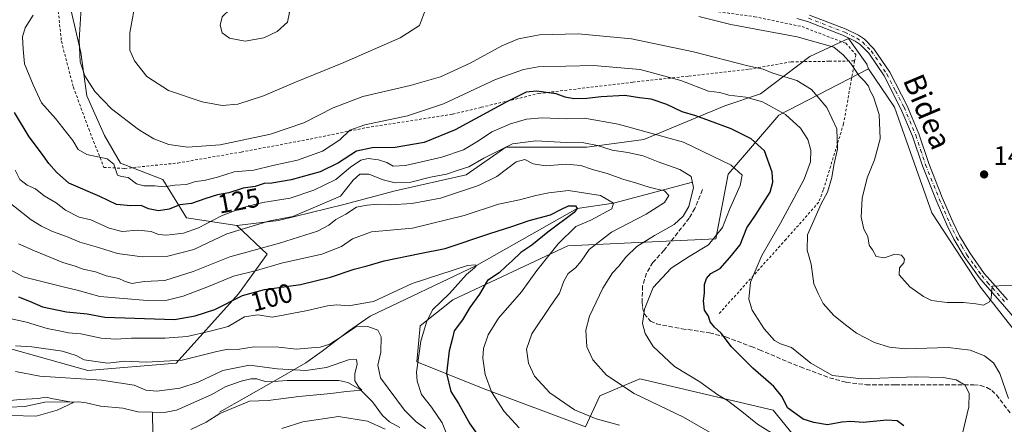
# Model space of a CAD drawing. Units: metres. Extents: x 616612 to 620036, y 4791898 to 4794271.
# Drawn here: x 619139 to 619507, y 4793795 to 4793946 of the extents above; entities that cross this region are included whole.
import ezdxf
from ezdxf.enums import TextEntityAlignment as Align

# ---------------------------------------------------------------- set-up
doc = ezdxf.new("R2010")
doc.units = ezdxf.units.M
doc.header["$MEASUREMENT"] = 0
for name, pattern in [('DGN Style 2', [1.6480167562047852, 0.988810053722871, -0.6592067024819142]), ('DGN Style 3', [2.307223458686699, 1.648016756204785, -0.6592067024819142]), ('DGN Style 4', [2.6384748266838614, 1.318413404963828, -0.6592067024819142, 0.001648016756204785, -0.6592067024819142])]:
    doc.linetypes.add(name, pattern=pattern)
for name, color, linetype, lineweight in [('Alambrada', 7, 'DGN Style 2', 0), ('Arbolado forestal CxS', 92, 'Continuous', 0), ('Camino Cxs', 7, 'Continuous', 0), ('Camino eje', 30, 'DGN Style 4', 13), ('Corriente natural lineal', 142, 'Continuous', 13), ('Curva de nivel maestra', 30, 'Continuous', 30), ('Curva de nivel normal', 30, 'Continuous', 0), ('Matorral CxS', 135, 'Continuous', 0), ('Pastizal CxS', 92, 'Continuous', 0), ('Prado CxS', 92, 'Continuous', 0), ('Punto de cota en terreno', 7, 'Continuous', 0), ('Rótulo de curva de nivel directora', 7, 'Continuous', 0), ('Rótulo de punto de cota en terreno', 7, 'Continuous', 0), ('Senda', 7, 'DGN Style 3', 0), ('Texto cartográfico', 7, 'Continuous', 0)]:
    doc.layers.add(name, color=color, linetype=linetype, lineweight=lineweight)
doc.styles.add('Style-Arial', font='txt')

# ---------------------------------------------------------------- blocks, each defined once
blk = doc.blocks.new('*U6')
at = {"layer": 'Arbolado forestal CxS', "color": 92, "linetype": 'Continuous', "lineweight": 0}
blk.add_polyline3d([(619135.1895000003, 4793822.918500001, 89.83789999999863), (619164.4713000003, 4793814.6425, 88.13439999999537), (619197.4617, 4793817.4509, 91.37960000000021), (619220.7873000001, 4793843.293299999, 102.983699999997), (619231.5126999998, 4793858.147500001, 109.3344999999972), (619220.2083000002, 4793868.8751, 116.1064000000042), (619235.7235000003, 4793870.766899999, 115.4321000000054), (619260.0987999998, 4793876.676300001, 112.5478000000003), (619279.3032999998, 4793881.847100001, 114.3319000000047), (619305.8948999997, 4793887.7567, 115.2360000000044), (619318.6199000003, 4793896.6643, 115.4061999999976), (619320.6675000006, 4793898.097899999, 115.1103000000003), (619350.9517000001, 4793898.0985, 114.2727000000014), (619372.3718999998, 4793901.0537, 118.9517999999953), (619402.6562999999, 4793913.6107, 129.0573000000004), (619415.9517000001, 4793918.043099999, 132.0583999999944), (619434.4177000001, 4793932.076900001, 138.5470999999961), (619448.8838999998, 4793938.724500001, 141.4545000000071), (619455.7298999997, 4793929.130700001, 140.863400000002), (619456.2562999995, 4793927.397299999, 140.8822999999975), (619422.7651000004, 4793910.077099999, 130.1714999999967), (619403.8509000001, 4793888.019900001, 119.3411000000051), (619399.2550999997, 4793863.8961, 119.7739000000001), (619343.8957000002, 4793861.308900001, 105.1428000000014), (619300.8655000003, 4793841.079700001, 96.43550000000687), (619288.6710999999, 4793831.325300001, 94.02499999999418), (619287.4517000001, 4793817.914100001, 95.75840000000608), (619312.2313000001, 4793807.981100001, 104.540599999993), (619350.4826999997, 4793793.589500001, 109.6965999999957), (619355.8936999999, 4793805.152100001, 113.2399000000005), (619370.8664999995, 4793811.568299999, 117.6732000000047), (619420.6753000002, 4793799.908500001, 123.6149000000005), (619432.6080999998, 4793785.1687, 120.7210999999952)], dxfattribs=at)
blk = doc.blocks.new('*U12')
at = {"layer": 'Prado CxS', "color": 92, "linetype": 'Continuous', "lineweight": 0}
blk.add_polyline3d([(619509.8936999999, 4793830.819700001, 138.5858000000007), (619498.1299999999, 4793845.789100001, 141.355899999995), (619479.9495000001, 4793873.590500001, 142.9579999999987), (619466.0453000005, 4793913.154899999, 141.0641000000032), (619456.2562999995, 4793927.397299999, 140.8822999999975), (619455.7298999997, 4793929.130700001, 140.863400000002), (619448.8838999998, 4793938.724500001, 141.4545000000071), (619434.4177000001, 4793932.076900001, 138.5470999999961), (619415.9517000001, 4793918.043099999, 132.0583999999944), (619402.6562999999, 4793913.6107, 129.0573000000004), (619372.3718999998, 4793901.0537, 118.9517999999953), (619350.9517000001, 4793898.0985, 114.2727000000014), (619320.6675000006, 4793898.097899999, 115.1103000000003), (619318.6199000003, 4793896.6643, 115.4061999999976), (619305.8948999997, 4793887.7567, 115.2360000000044), (619279.3032999998, 4793881.847100001, 114.3319000000047), (619260.0987999998, 4793876.676300001, 112.5478000000003), (619235.7235000003, 4793870.766899999, 115.4321000000054), (619220.2083000002, 4793868.8751, 116.1064000000042), (619201.2768000001, 4793871.790100001, 123.9337999999989), (619192.4732999997, 4793886.074899999, 131.6695000000036), (619176.6319000004, 4793892.1853, 131.1113000000041), (619170.7229000004, 4793902.5261, 132.4336999999941), (619164.0746999999, 4793917.2981, 134.0760000000009), (619161.8585000001, 4793933.547900001, 134.8350000000064), (619158.1649000002, 4793949.058300001, 133.6251999999949)], dxfattribs=at)
blk = doc.blocks.new('5PATER')
at = {"layer": 'Matorral CxS', "linetype": 'Continuous', "lineweight": 0}
h = blk.add_hatch(color=51, dxfattribs=at)
edge = h.paths.add_edge_path()
edge.add_ellipse((0, 0), major_axis=(-0.1095731443231308, -0.1110710700762829), ratio=0.9994222409660322, start_angle=0, end_angle=360)

msp = doc.modelspace()

# ---------------------------------------------------------------- linework, layer by layer
at = {"layer": 'Alambrada', "color": 7, "linetype": 'DGN Style 2', "lineweight": 0}
for points in [[(619319.5500999996, 4793960.4901, 139.2544000000053), (619327.0900999998, 4793956.100099999, 138.7571000000025), (619335.3800999997, 4793951.7501, 138.7226999999984), (619358.3201000001, 4793951.590100001, 139.0204999999987), (619392.0100999996, 4793949.840100001, 141.1594999999943), (619413.7401000002, 4793946.920100001, 143.9590000000026), (619431.5100999996, 4793943.190099999, 142.0470999999961), (619447.8000999996, 4793936.960100001, 143.8565999999992), (619451.6001000004, 4793932.770099999, 143.8632999999973), (619451.1401000004, 4793930.390100001, 144.9588999999978)], [(619152.5301000001, 4793957.130100001, 132.4333999999944), (619154.5701000001, 4793937.720100001, 133.7464000000036), (619159.0500999996, 4793920.5701, 133.9853000000003), (619164.7801000001, 4793904.960100001, 132.3484000000026), (619170.4600999998, 4793890.5801, 130.3168000000005), (619178.2001, 4793890.190099999, 131.2345000000059), (619198.1201, 4793892.2301, 133.9719999999943), (619221.7600999996, 4793896.3201, 134.598800000007), (619247.6201, 4793901.190099999, 136.0820999999996), (619268.7500999998, 4793905.5001, 131.8790000000008), (619300.8400999998, 4793910.470100001, 130.6717999999964), (619311.5301000001, 4793913.040100001, 136.2464000000036), (619332.8901000004, 4793918.1801, 132.1508999999933), (619368.2301000003, 4793922.4301, 131.7081999999937), (619389.1401000004, 4793924.7401, 134.1848000000027), (619411.7901, 4793927.3201, 136.4419000000053), (619427.4600999998, 4793930.050100001, 138.5622000000003), (619441.6700999998, 4793930.2501, 154.039499999999), (619451.1401000004, 4793930.390100001, 144.9588999999978)], [(619451.1401000004, 4793930.390100001, 144.9588999999978), (619447.0100999996, 4793906.890100001, 136.4912999999942), (619439.3901000004, 4793882.100099999, 136.1058000000048), (619437.7100999998, 4793877.5801, 136.1103000000003), (619425.4600999998, 4793863.690099999, 132.3564000000042), (619400.1801000005, 4793835.630100001, 126.8945999999996)]]:
    msp.add_polyline3d(points, dxfattribs=at)
at = {"layer": 'Arbolado forestal CxS', "color": 92, "linetype": 'Continuous', "lineweight": 0}
for points in [[(619456.2562999995, 4793927.397299999, 140.8822999999975), (619455.7298999997, 4793929.130700001, 140.863400000002), (619448.8838999998, 4793938.724500001, 141.4545000000071), (619434.4177000001, 4793932.076900001, 138.5470999999961), (619415.9517000001, 4793918.043099999, 132.0583999999944), (619402.6562999999, 4793913.6107, 129.0573000000004), (619372.3718999998, 4793901.0537, 118.9517999999953), (619350.9517000001, 4793898.0985, 114.2727000000014), (619320.6675000006, 4793898.097899999, 115.1103000000003), (619318.6199000003, 4793896.6643, 115.4061999999976), (619305.8948999997, 4793887.7567, 115.2360000000044), (619279.3032999998, 4793881.847100001, 114.3319000000047), (619260.0987999998, 4793876.676300001, 112.5478000000003), (619235.7235000003, 4793870.766899999, 115.4321000000054), (619220.2083000002, 4793868.8751, 116.1064000000042)], [(619456.2562999995, 4793927.397299999, 140.8822999999975), (619422.7651000004, 4793910.077099999, 130.1714999999967), (619403.8509000001, 4793888.019900001, 119.3411000000051), (619399.2550999997, 4793863.8961, 119.7739000000001), (619343.8957000002, 4793861.308900001, 105.1428000000014), (619300.8655000003, 4793841.079700001, 96.43550000000687), (619288.6710999999, 4793831.325300001, 94.02499999999418), (619287.4517000001, 4793817.914100001, 95.75840000000608), (619312.2313000001, 4793807.981100001, 104.540599999993), (619350.4826999997, 4793793.589500001, 109.6965999999957), (619355.8936999999, 4793805.152100001, 113.2399000000005), (619370.8664999995, 4793811.568299999, 117.6732000000047), (619420.6753000002, 4793799.908500001, 123.6149000000005), (619432.6080999998, 4793785.1687, 120.7210999999952), (619438.2417000001, 4793769.8663, 115.5491000000038), (619437.6776999999, 4793734.5711, 114.3767999999982), (619465.6431, 4793712.726500001, 122.7522000000026), (619483.4867000004, 4793696.371300001, 132.3349000000017), (619496.8689000001, 4793680.015900001, 140.6160999999993), (619506.6180999996, 4793666.553500001, 146.4670000000042)], [(619135.1895000003, 4793822.918500001, 89.83789999999863), (619164.4713000003, 4793814.6425, 88.13439999999537), (619197.4617, 4793817.4509, 91.37960000000021), (619220.7873000001, 4793843.293299999, 102.983699999997), (619231.5126999998, 4793858.147500001, 109.3344999999972), (619220.2083000002, 4793868.8751, 116.1064000000042)]]:
    msp.add_polyline3d(points, dxfattribs=at)
at = {"layer": 'Camino Cxs', "color": 7, "linetype": 'Continuous', "lineweight": 0}
for points in [[(619512.6601, 4793832.190099999, 138.5694999999978), (619506.3800999997, 4793839.4801, 139.8319000000047), (619499.8701, 4793846.800100001, 141.2508999999991), (619497.6401000004, 4793849.4301, 141.6389999999956), (619492.0401, 4793857.2301, 142.2877000000008), (619488.1700999998, 4793863.780099999, 142.8160999999964), (619485.5500999996, 4793869.1501, 143.218200000003), (619481.5900999998, 4793878.380100001, 143.3708000000042), (619476.4600999998, 4793891.170100001, 142.787599999996), (619472.8000999996, 4793902.200099999, 141.9349999999977), (619468.4501, 4793912.520099999, 141.2930000000051), (619462.1300999997, 4793924.850099999, 141.7958000000071), (619456.3800999997, 4793933.3201, 142.7448000000004), (619453.2100999998, 4793936.530099999, 142.1260000000038), (619451.2701000003, 4793937.8101, 142.2814000000071), (619446.9200999998, 4793939.940099999, 143.2422999999981), (619433.4600999998, 4793945.120100001, 142.6149000000005), (619429.5100999996, 4793946.270099999, 142.6306999999942)], [(619512.6601, 4793832.190099999, 138.5694999999978), (619506.3800999997, 4793839.4801, 139.8319000000047), (619499.8701, 4793846.800100001, 141.2508999999991), (619497.6401000004, 4793849.4301, 141.6389999999956), (619492.0401, 4793857.2301, 142.2877000000008), (619488.1700999998, 4793863.780099999, 142.8160999999964), (619485.5500999996, 4793869.1501, 143.218200000003), (619481.5900999998, 4793878.380100001, 143.3708000000042), (619476.4600999998, 4793891.170100001, 142.787599999996), (619472.8000999996, 4793902.200099999, 141.9349999999977), (619468.4501, 4793912.520099999, 141.2930000000051), (619462.1300999997, 4793924.850099999, 141.7958000000071), (619456.3800999997, 4793933.3201, 142.7448000000004), (619453.2100999998, 4793936.530099999, 142.1260000000038), (619451.2701000003, 4793937.8101, 142.2814000000071), (619446.9200999998, 4793939.940099999, 143.2422999999981), (619433.4600999998, 4793945.120100001, 142.6149000000005), (619429.5100999996, 4793946.270099999, 142.6306999999942)], [(619434.2600999996, 4793947.4901, 143.2816000000021), (619447.9200999998, 4793942.2301, 142.8729000000021), (619452.5201000003, 4793939.9801, 142.6548000000039), (619454.8101000005, 4793938.470100001, 142.4562000000005), (619458.3201000001, 4793934.9101, 142.6852999999974), (619464.2801000001, 4793926.130100001, 141.6542000000045), (619470.7200999996, 4793913.5801, 141.4550000000017), (619475.1501000002, 4793903.0801, 142.0096999999951), (619478.8101000005, 4793892.030099999, 142.5648999999976), (619483.9001000002, 4793879.340100001, 143.2934999999998), (619487.8201000001, 4793870.190099999, 143.1245000000054), (619490.3701, 4793864.960100001, 142.9440000000031), (619494.1401000004, 4793858.600099999, 142.5547999999981), (619499.6101000002, 4793850.970100001, 141.832699999999), (619501.7600999996, 4793848.4301, 141.4104999999981), (619508.2600999996, 4793841.120100001, 140.042100000006)], [(619434.2600999996, 4793947.4901, 143.2816000000021), (619447.9200999998, 4793942.2301, 142.8729000000021), (619452.5201000003, 4793939.9801, 142.6548000000039), (619454.8101000005, 4793938.470100001, 142.4562000000005), (619458.3201000001, 4793934.9101, 142.6852999999974), (619464.2801000001, 4793926.130100001, 141.6542000000045), (619470.7200999996, 4793913.5801, 141.4550000000017), (619475.1501000002, 4793903.0801, 142.0096999999951), (619478.8101000005, 4793892.030099999, 142.5648999999976), (619483.9001000002, 4793879.340100001, 143.2934999999998), (619487.8201000001, 4793870.190099999, 143.1245000000054), (619490.3701, 4793864.960100001, 142.9440000000031), (619494.1401000004, 4793858.600099999, 142.5547999999981), (619499.6101000002, 4793850.970100001, 141.832699999999), (619501.7600999996, 4793848.4301, 141.4104999999981), (619508.2600999996, 4793841.120100001, 140.042100000006)]]:
    msp.add_polyline3d(points, dxfattribs=at)
at = {"layer": 'Camino eje', "color": 30, "linetype": 'DGN Style 4', "lineweight": 13}
msp.add_polyline3d([(619433.8601000002, 4793946.3051, 142.9379999999946), (619447.4200999998, 4793941.085100001, 142.9529000000039), (619451.8951000003, 4793938.895099999, 142.409799999994), (619454.0100999996, 4793937.5001, 142.1107000000047), (619457.3501000004, 4793934.1151, 142.761599999998), (619463.2050999999, 4793925.4901, 141.7057000000059), (619466.4250999996, 4793919.215100001, 141.4222000000009), (619469.5850999998, 4793913.050100001, 141.3751999999949), (619473.9751000004, 4793902.640100001, 141.9670000000042), (619475.8051000005, 4793897.1151, 142.2814999999973), (619477.6350999996, 4793891.600099999, 142.5924999999988), (619482.7451, 4793878.860099999, 143.3156000000017), (619484.7050999999, 4793874.2851, 143.5019999999931), (619486.6851000005, 4793869.670100001, 143.1518999999971), (619489.2701000003, 4793864.370100001, 142.8793000000005), (619491.1551000001, 4793861.190099999, 142.7698999999993), (619493.0900999998, 4793857.915100001, 142.3712999999989), (619495.8901000004, 4793854.015100001, 142.2970000000059), (619498.6250999998, 4793850.200099999, 141.7225000000035), (619500.8151000004, 4793847.6151, 141.3062000000064), (619507.3201000001, 4793840.300100001, 139.9146000000037)], dxfattribs=at)
at = {"layer": 'Corriente natural lineal', "color": 142, "linetype": 'Continuous', "lineweight": 13, "extrusion": (-0.01871640519079863, -0.01073325514389607, 0.9997672196120204), "elevation": -62958.48582179549, "flags": 128}
msp.add_lwpolyline([(-3850483.895447206, 2921257.402751858), (-3850483.895447206, 2921280.674408737)], dxfattribs=at)
at = {"layer": 'Corriente natural lineal', "color": 142, "linetype": 'Continuous', "lineweight": 13}
for points in [[(619390.4649999999, 4793885.085000001, 114.8353000000061), (619360.9400000004, 4793877.230000001, 105.4429999999993), (619347.4500000002, 4793875.17, 102.7347000000009), (619309.7000000002, 4793853.960000001, 97.90189999999711), (619270.0401, 4793834.940099999, 93.02640000000247), (619261.8701, 4793829.350099999, 90.20249999999942), (619252.0000999998, 4793821.840100001, 89.90429999999469), (619245.9301000005, 4793817.540100001, 87.482600000003), (619233.8531, 4793810.614399999, 84.55800000000454)], [(619188.5702000001, 4793799.1032, 81.9140999999945), (619183.1179000001, 4793799.216399999, 81.36190000000352), (619177.5133999997, 4793800.609200001, 80.91760000000068), (619169.1193000004, 4793801.290300001, 80.75819999999658), (619163.8338000001, 4793802.615700001, 80.7786000000051), (619160.9607999995, 4793802.934900001, 80.92909999999392), (619148.3910999997, 4793802.874100001, 80.58580000000075), (619140.8815000001, 4793801.237700001, 80.35940000000119), (619135.0099999999, 4793800.9846, 80.18120000000636), (619130.4824000001, 4793801.3125, 79.99679999999353), (619124.8738000002, 4793802.677100001, 79.2890999999945), (619114.4610000001, 4793803.306700001, 79.09940000000643), (619109.1804000001, 4793805.4363, 79.83710000000428), (619102.4528000001, 4793809.963199999, 79.37249999999767), (619092.3247999996, 4793819.695499999, 78.91599999999744), (619089.4846000001, 4793821.8113, 79.08620000000519), (619086.3976999996, 4793822.4583, 78.52079999999842), (619081.5461999997, 4793821.42, 77.32030000000668), (619079.0826000003, 4793821.374600001, 76.90200000000186), (619075.7723000003, 4793822.551200001, 76.44839999999385), (619072.2812999999, 4793825.508099999, 76.45660000000498), (619066.6708000004, 4793831.268200001, 76.02349999999569), (619065.4890000002, 4793832.874500001, 75.79769999999553), (619065, 4793835, 75.75)], [(619233.8531, 4793810.614399999, 84.55800000000454), (619231.0641000001, 4793810.418600001, 84.23459999999614), (619227.5986000003, 4793811.5481, 84.19109999999637), (619225.4484000001, 4793811.5277, 83.9042000000045), (619221.7914000005, 4793810.717700001, 83.21540000000095), (619215.8512000004, 4793808.5922, 82.44680000000517), (619210.789, 4793805.6906, 82.773199999996), (619197.5777000004, 4793799.894400001, 82.7323000000033), (619192.9829000002, 4793799.011499999, 82.27139999999781), (619188.5702000001, 4793799.1032, 81.9140999999945)], [(619281.1352000004, 4793793.3651, 90.27499999999418), (619277.2304999996, 4793795.5141, 90.22460000000137), (619274.5908000004, 4793797.8292, 89.08699999999953), (619270.8644000003, 4793802.967700001, 87.14029999999912), (619266.2896999996, 4793807.5253, 85.55210000000079), (619261.5955999997, 4793810.138499999, 84.49469999999565), (619258.3004999999, 4793810.9123, 84.107600000003), (619238.9758000001, 4793810.973900001, 84.71390000000247), (619233.8531, 4793810.614399999, 84.55800000000454)], [(619276.8400999998, 4793578.460100001, 121.0304999999935), (619271.9901000002, 4793588.640100001, 116.6275000000023), (619269.4101, 4793595.3201, 114.5244999999995), (619257.2301000003, 4793631.6601, 103.5671000000002), (619251.4101, 4793647.420100001, 102.3233999999939), (619244.1401000004, 4793663.2301, 100.6646000000037), (619232.5701000001, 4793685.170100001, 97.89609999999811), (619227.5100999996, 4793693.770099999, 96.31930000000284), (619215.4501, 4793712.700099999, 95.59590000000026), (619210.6001000004, 4793721.3101, 92.5917000000045), (619195.5201000003, 4793753.290100001, 89.02969999999914), (619190.3300999999, 4793764.710100001, 87.24820000000182), (619188.5800999999, 4793769.360099999, 87.26859999999579), (619187.3400999998, 4793774.4901, 86.32580000000598), (619187.2600999996, 4793779.4301, 84.75079999999434), (619187.5601000005, 4793784.5801, 83.37270000000717), (619188.7001, 4793790.8101, 82.33710000000428), (619188.5702000001, 4793799.1032, 81.9140999999945)]]:
    msp.add_polyline3d(points, dxfattribs=at)
at = {"layer": 'Curva de nivel maestra', "color": 30, "linetype": 'Continuous', "lineweight": 30, "flags": 128}
for points, elevation in [([(619469.5099999999, 4793793.9801), (619466.9699999997, 4793795.800100001), (619463.1900000004, 4793796.1601), (619454.3399999999, 4793795.2301), (619449.7599999999, 4793795.670100001), (619446.3399999999, 4793795.420100001), (619440.9500000002, 4793794.370100001), (619435.8700000001, 4793795.2601), (619431.9199999999, 4793796.4801), (619426.0199999996, 4793800.6801), (619424.0899999999, 4793804.840100001), (619420.8600000005, 4793808.7501), (619413.0599999996, 4793815.550100001), (619405.0599999996, 4793823.550100001), (619401.1799999997, 4793828.670100001), (619398.7000000002, 4793830.860099999), (619397.0599999996, 4793832.880100001), (619396.5199999996, 4793835.020099999), (619394.9900000002, 4793837.220100001), (619394.6200000001, 4793840.720100001), (619395.0599999996, 4793843.620100001), (619395.0599999996, 4793846.7601), (619395.7199999997, 4793849.030099999), (619397.4000000004, 4793850.890100001), (619400.7999999998, 4793852.800100001), (619404.5199999996, 4793856.890100001), (619408.3899999997, 4793861.700099999), (619410.8600000005, 4793868.030099999), (619414.0899999999, 4793872.700099999), (619419.5199999996, 4793881.360099999), (619420.5, 4793885.120100001), (619420.2599999999, 4793888.860099999), (619417.4800000006, 4793896.720100001), (619412.4900000002, 4793901.3101), (619404.9100000003, 4793905.0601), (619396.8200000003, 4793907.970100001), (619391.7400000002, 4793909.890100001), (619386.7100000001, 4793911.4101), (619380.8700000001, 4793914.130100001), (619375.0999999996, 4793916.140100001), (619370.6600000003, 4793916.5801), (619365.2699999996, 4793917.420100001), (619356.3700000001, 4793916.970100001), (619351.04, 4793916.300100001), (619346.1900000004, 4793916.190099999), (619342.8799999999, 4793916.870100001), (619339.5, 4793918.040100001), (619332.1699999999, 4793919.040100001), (619328.3200000003, 4793918.7301), (619320.79, 4793914.960100001), (619301.7699999996, 4793904.5701), (619290.2000000002, 4793899.880100001), (619279.3899999997, 4793897.9801), (619270.6900000004, 4793897.9101), (619264.8399999999, 4793896.6501), (619258.1200000001, 4793892.280099999), (619251.3700000001, 4793888.920100001), (619240.4800000006, 4793885.9801), (619233.2599999999, 4793884.7401), (619230.3899999997, 4793884.540100001), (619226.9600000001, 4793883.4801), (619222.5700000003, 4793882.8201), (619217.2100000001, 4793881.0601), (619212.8799999999, 4793880.280099999), (619208.5499999998, 4793879.0001), (619203.2100000001, 4793877.0801), (619198.8799999999, 4793876.540100001), (619194.8799999999, 4793874.9901), (619190.8600000005, 4793874.390100001), (619187.0999999996, 4793875.110099999), (619184.3600000005, 4793876.360099999), (619180.5, 4793876.2601), (619175.2100000001, 4793876.7601), (619168.9299999997, 4793879.6501), (619157.3899999997, 4793884.720100001), (619152.6699999999, 4793888.840100001), (619149.8600000005, 4793892.030099999), (619147.0899999999, 4793895.9001), (619142.4800000006, 4793901.950099999), (619137.0300000003, 4793911.0801)], 125), ([(619138.5300000003, 4793842.200099999), (619142.6900000004, 4793840.630100001), (619147.5099999999, 4793838.520099999), (619156.4600000001, 4793836.610099999), (619164.2100000001, 4793835.850099999), (619170.7599999999, 4793834.590100001), (619196.8799999999, 4793833.7501), (619204.5499999998, 4793835.110099999), (619211.9800000006, 4793837.4901), (619222.2400000002, 4793842.6601), (619230.5, 4793844.9301), (619243.9299999997, 4793846.860099999), (619255.2100000001, 4793849.620100001), (619263.9600000001, 4793852.5001), (619268.8799999999, 4793853.770099999), (619275.2100000001, 4793855.620100001), (619288.54, 4793858.440099999), (619298.0199999996, 4793860.3301), (619314.79, 4793865.890100001), (619323.0199999996, 4793868.470100001), (619329.5, 4793870.720100001), (619337.4400000004, 4793872.850099999), (619341.2599999999, 4793874.9001), (619344.2000000002, 4793876.2301), (619346.7800000003, 4793876.280099999), (619347.4500000002, 4793875.170100001), (619346.25, 4793873.7601), (619336.4699999997, 4793866.440099999), (619330.4299999997, 4793861.460100001), (619326.3499999996, 4793858.7301), (619323.0899999999, 4793855.6601), (619320.8600000005, 4793853.700099999), (619318.2300000006, 4793851.190099999), (619313.9199999999, 4793848.360099999), (619310.8899999997, 4793843.200099999), (619307.2699999996, 4793838.170100001), (619304.4900000002, 4793833.620100001), (619301.4000000004, 4793829.470100001), (619300.7599999999, 4793826.700099999), (619299.5199999996, 4793822.030099999), (619298.5099999999, 4793813.5701), (619300.1799999997, 4793806.870100001), (619303.0599999996, 4793802.350099999), (619307.25, 4793794.720100001), (619313.7400000002, 4793785.700099999)], 100)]:
    msp.add_lwpolyline(points, dxfattribs=dict(at, elevation=elevation))
at = {"layer": 'Curva de nivel normal', "color": 30, "linetype": 'Continuous', "lineweight": 0, "flags": 128}
for points, elevation in [([(619182.5599999996, 4793954.02), (619180.2100000001, 4793940.880000001), (619180.1699999999, 4793934.449999999), (619181.8700000001, 4793930.439999999), (619186.54, 4793924.619999999), (619194.5800000001, 4793919.289999999), (619207.25, 4793915.09), (619214.6500000004, 4793913.720000001), (619220.4900000002, 4793914.189999999), (619230.1100000005, 4793917.310000001), (619242.0700000003, 4793922.439999999), (619260.1799999997, 4793929.75), (619281.2000000002, 4793938.980000001), (619288.5, 4793943.600000001), (619290.2599999999, 4793948.550000001)], 140), ([(619231.2999999998, 4793953.970000001), (619225.0499999998, 4793953.16), (619217.8099999996, 4793949.84), (619214.7100000001, 4793946.9), (619213.8899999997, 4793943.77), (619214.7300000006, 4793940.869999999), (619217.3700000001, 4793938.84), (619223.3200000003, 4793937.779999999), (619230.2999999998, 4793939.02), (619235.2199999997, 4793941.34), (619239.0499999998, 4793944.930000001), (619239.8600000005, 4793948.529999999), (619238, 4793951.350000001), (619235.2599999999, 4793953.4), (619231.2999999998, 4793953.970000001)], 145), ([(619508.6600000003, 4793804.15), (619505.4100000003, 4793813.5), (619503.0800000001, 4793817.58), (619499.6200000001, 4793820.119999999), (619494.3600000005, 4793822.32), (619486.0999999996, 4793823.33), (619470.1900000004, 4793822.76), (619464.1900000004, 4793823.430000001), (619458.5, 4793825.199999999), (619451.7800000003, 4793828.57), (619448.2599999999, 4793831.41), (619443.2999999998, 4793835.180000001), (619439.3399999999, 4793839.699999999), (619437.4500000002, 4793843.430000001), (619435.8399999999, 4793847.01), (619434.9000000004, 4793854.4), (619433.4400000004, 4793859.609999999), (619433.54, 4793865.33), (619438.5800000001, 4793877.029999999), (619440.9600000001, 4793881.380000001), (619442.6399999997, 4793886.75), (619443.3200000003, 4793891.380000001), (619444.7300000006, 4793897.359999999), (619444.4400000004, 4793905.02), (619440.7199999997, 4793912.960000001), (619435, 4793919.75), (619429.4600000001, 4793923.08), (619420.54, 4793925.859999999), (619416.8700000001, 4793927.34), (619411.2000000002, 4793928.52), (619390.9100000003, 4793933.74), (619367.6900000004, 4793938.66), (619347.7199999997, 4793940.539999999), (619333.3600000005, 4793940.109999999), (619325.4199999999, 4793938.65), (619319.2400000002, 4793935.99), (619307.3799999999, 4793929.52), (619296.2999999998, 4793924.439999999), (619285.0099999999, 4793921.16), (619267.2400000002, 4793917.119999999), (619256.2000000002, 4793912.91), (619245.2100000001, 4793907.26), (619232.7400000002, 4793903), (619213.9800000006, 4793899), (619201.7100000001, 4793898.17), (619194.7599999999, 4793899.109999999), (619189.1799999997, 4793901.279999999), (619183.4100000003, 4793904.75), (619173.3399999999, 4793912.430000001), (619167.0499999998, 4793918.99), (619163.3499999996, 4793924.82), (619161.6200000001, 4793930.07), (619161.2400000002, 4793938.109999999), (619161.9699999997, 4793950.16)], 135), ([(619144.0199999996, 4793947.480000001), (619141.0099999999, 4793942.810000001), (619139.9800000006, 4793939.439999999), (619140.29, 4793934.75), (619140.7699999996, 4793929.32), (619143.9500000002, 4793921.439999999), (619147.0700000003, 4793914.66), (619152.3099999996, 4793908.9), (619156.4100000003, 4793903.57), (619158.8600000005, 4793900.619999999), (619160.7699999996, 4793897.230000001), (619164.1100000005, 4793895.42), (619171.6799999997, 4793893.82), (619174.1500000004, 4793891.800000001), (619175.5899999999, 4793887.74), (619177.0599999996, 4793887.140000001), (619179.5300000003, 4793886.810000001), (619182.6299999999, 4793884.439999999), (619185.3700000001, 4793883.65), (619189.5, 4793883.730000001), (619193.0099999999, 4793883.34), (619197, 4793883.890000001), (619201.3799999999, 4793884.16), (619204.7599999999, 4793885.359999999), (619207.9000000004, 4793885.75), (619212.9699999997, 4793886.9), (619219.2100000001, 4793888.960000001), (619226.5499999998, 4793889.550000001), (619233.5499999998, 4793891.300000001), (619242.8799999999, 4793893.24), (619252.2400000002, 4793896.699999999), (619258.6299999999, 4793900.949999999), (619262.4600000001, 4793904.52), (619268.0300000003, 4793906.529999999), (619283.9299999997, 4793909.880000001), (619297.3799999999, 4793914.380000001), (619316.8700000001, 4793923.42), (619327.3899999997, 4793927.220000001), (619332.8700000001, 4793928.17), (619353.54, 4793928.720000001), (619370.9000000004, 4793927.180000001), (619386.1399999997, 4793923.08), (619396.54, 4793919.02), (619400.7599999999, 4793918.58), (619404.1399999997, 4793917.619999999), (619410.4100000003, 4793916.880000001), (619416.6600000003, 4793915.15), (619425.3300000001, 4793910.42), (619430.8700000001, 4793905.25), (619433.5800000001, 4793901.02), (619434.7999999998, 4793897.039999999), (619434.6299999999, 4793892.710000001), (619432.2599999999, 4793886.15), (619427.6500000004, 4793877.640000001), (619423.4600000001, 4793869.699999999), (619416.4800000006, 4793857.699999999), (619412.2000000002, 4793847.699999999), (619411.6200000001, 4793841.350000001), (619412.8700000001, 4793837.279999999), (619417.3200000003, 4793830.199999999), (619421.1600000003, 4793825.83), (619423.3600000005, 4793824.600000001), (619427.5099999999, 4793823.32), (619434.79, 4793817.42), (619442.8399999999, 4793812.82), (619453.8600000005, 4793811.52), (619473.8600000005, 4793812.279999999), (619484.2599999999, 4793812.08), (619489.1299999999, 4793811.189999999), (619492.4699999997, 4793809.16), (619493.9000000004, 4793806.119999999), (619493.7999999998, 4793801.109999999), (619491.2699999996, 4793790.58)], 130), ([(619512.79, 4793846.680000001), (619502.5999999996, 4793846.199999999), (619502.1699999999, 4793841.680000001), (619501.5099999999, 4793840.4), (619499.2699999996, 4793839.100000001), (619496.4000000004, 4793839.550000001), (619491.8300000001, 4793840.100000001), (619485.7000000002, 4793840.15), (619479.8399999999, 4793840.779999999), (619476.8899999997, 4793842.34), (619471.7400000002, 4793845.91), (619467.75, 4793850.460000001), (619467.8600000005, 4793853.029999999), (619469.5199999996, 4793854.880000001), (619469.7599999999, 4793856.26), (619468.6399999997, 4793857.82), (619466.1399999997, 4793858.15), (619462.2800000003, 4793856.779999999), (619459.1500000004, 4793857.32), (619457.79, 4793859.720000001), (619456.5999999996, 4793861.539999999), (619456.0899999999, 4793864.699999999), (619454.54, 4793867.439999999), (619453.5700000003, 4793872.02), (619453.9400000004, 4793879.109999999), (619455.7800000003, 4793886.699999999), (619458.5800000001, 4793893.359999999), (619460.6500000004, 4793901.32), (619460.2800000003, 4793910.4), (619458.1799999997, 4793917.01), (619456.9400000004, 4793919.17), (619456.2699999996, 4793921.01), (619454.7999999998, 4793922.869999999), (619452.6799999997, 4793924.92), (619449.7599999999, 4793929.439999999), (619446.8200000003, 4793932.640000001), (619443.3600000005, 4793935.539999999), (619429.5899999999, 4793939.4), (619404.8399999999, 4793944.060000001), (619392.9199999999, 4793947)], 140), ([(619422.4100000003, 4793789.9), (619414.8099999996, 4793794.640000001), (619408.9699999997, 4793799.300000001), (619403.5599999996, 4793803.4), (619399.9800000006, 4793805.640000001), (619393.2400000002, 4793810.4), (619383.7199999997, 4793816.210000001), (619375.8600000005, 4793823.699999999), (619372.7599999999, 4793828.5), (619371.8600000005, 4793832.25), (619372.5199999996, 4793837.640000001), (619375.75, 4793845.67), (619382.54, 4793852.880000001), (619389.2300000006, 4793857.32), (619396.5499999998, 4793861.66), (619401.6799999997, 4793868.140000001), (619404.4000000004, 4793874.890000001), (619408.2800000003, 4793883.77), (619409.1399999997, 4793887.630000001), (619404.9600000001, 4793891.380000001), (619387.1500000004, 4793900.02), (619362.7199999997, 4793906.800000001), (619350.1399999997, 4793908.960000001), (619343.3099999996, 4793908.789999999), (619334.2800000003, 4793909.100000001), (619328.4199999999, 4793908.600000001), (619322.4900000002, 4793906.930000001), (619315.54, 4793903.92), (619310.54, 4793900.539999999), (619304.8700000001, 4793897.199999999), (619296.7999999998, 4793894.359999999), (619283.2400000002, 4793891.32), (619278.5800000001, 4793891.07), (619276.2699999996, 4793892.41), (619273.1100000005, 4793893.42), (619269.29, 4793893.92), (619266.5499999998, 4793893.310000001), (619262.6900000004, 4793890.65), (619257.1299999999, 4793886.100000001), (619248.9900000002, 4793882.029999999), (619240.0700000003, 4793879.100000001), (619229.8399999999, 4793877.430000001), (619222.5300000003, 4793875.640000001), (619214.4800000006, 4793872.480000001), (619205.8600000005, 4793868.02), (619200.2100000001, 4793866.039999999), (619193.8799999999, 4793865.230000001), (619190.8499999996, 4793865.52), (619188.1600000003, 4793866.689999999), (619183.1299999999, 4793867.16), (619177.3399999999, 4793866.689999999), (619172.4500000002, 4793867.92), (619165.5999999996, 4793870.960000001), (619161.2400000002, 4793871.980000001), (619156.0899999999, 4793874.640000001), (619152.5700000003, 4793877.300000001), (619148.1200000001, 4793879.99), (619144.8200000003, 4793882.630000001), (619141.7300000006, 4793884), (619139.0499999998, 4793886.02), (619137.29, 4793889.550000001)], 120), ([(619401.8600000005, 4793788.720000001), (619387.1200000001, 4793797.279999999), (619368.7599999999, 4793806.119999999), (619358.3399999999, 4793812.960000001), (619353.29, 4793818.65), (619351.0599999996, 4793823.560000001), (619350.5899999999, 4793829.710000001), (619352.0599999996, 4793834.949999999), (619357.0499999998, 4793845.460000001), (619360.6600000003, 4793851.16), (619362.9400000004, 4793853.680000001), (619365.5899999999, 4793857.08), (619369.7100000001, 4793860.960000001), (619376.3200000003, 4793865.100000001), (619383.7000000002, 4793869.289999999), (619386.9800000006, 4793872.300000001), (619389.1799999997, 4793876), (619390.9000000004, 4793883.029999999), (619390.0300000003, 4793887.140000001), (619385.7599999999, 4793889.75), (619377.6200000001, 4793892.630000001), (619372.0599999996, 4793894.869999999), (619366.29, 4793896.180000001), (619360.5099999999, 4793896.99), (619354.9800000006, 4793898.77), (619349.9000000004, 4793899.82), (619343.3399999999, 4793899.9), (619331.9800000006, 4793900.57), (619323.2400000002, 4793899.439999999), (619312.4699999997, 4793894.09), (619306.8700000001, 4793890.83), (619302.8700000001, 4793889.5), (619298.54, 4793888.09), (619292.54, 4793886.91), (619285.2100000001, 4793885.039999999), (619279.2999999998, 4793884.859999999), (619274.8799999999, 4793885.92), (619269.4800000006, 4793888.039999999), (619266.1600000003, 4793888.029999999), (619263.6600000003, 4793885.869999999), (619258.8799999999, 4793879.789999999), (619241.0700000003, 4793872.26), (619232.5499999998, 4793870.600000001), (619216.3600000005, 4793865.76), (619204.0300000003, 4793859.859999999), (619194.3200000003, 4793857.359999999), (619184.79, 4793857.199999999), (619175.5199999996, 4793858.42), (619168.4299999997, 4793860.699999999), (619161.4900000002, 4793862.689999999), (619156.4299999997, 4793864.75), (619151.1799999997, 4793866.619999999), (619147.1799999997, 4793868.65), (619143.2000000002, 4793870.980000001), (619134.2300000006, 4793878.039999999)], 115), ([(619138.4900000002, 4793861.99), (619144.54, 4793859.350000001), (619155.04, 4793855.100000001), (619159.7400000002, 4793853.730000001), (619162.6900000004, 4793852.5), (619167.29, 4793851.58), (619171.3499999996, 4793850.100000001), (619176.04, 4793849.119999999), (619178.1699999999, 4793848.02), (619180.9100000003, 4793847.25), (619185.5099999999, 4793847.880000001), (619193.2100000001, 4793848.359999999), (619203.8799999999, 4793851.640000001), (619217.5499999998, 4793857.15), (619236.1200000001, 4793862.27), (619250.3099999996, 4793866.74), (619254.4900000002, 4793868.980000001), (619257.2100000001, 4793871.07), (619260.8799999999, 4793873.08), (619264.8799999999, 4793875.699999999), (619268.8799999999, 4793876.42), (619272.8799999999, 4793876.9), (619277.5099999999, 4793876.619999999), (619285.5199999996, 4793877.119999999), (619296.3099999996, 4793879.07), (619310.54, 4793883.83), (619317.3499999996, 4793887.180000001), (619324.5899999999, 4793892.630000001), (619327.8600000005, 4793893.480000001), (619331, 4793891.980000001), (619335.7100000001, 4793891.230000001), (619343.2400000002, 4793891.77), (619348.7100000001, 4793891.24), (619353.1399999997, 4793889.789999999), (619358.6299999999, 4793888.359999999), (619364.4800000006, 4793886.15), (619369.1699999999, 4793884.82), (619374.7400000002, 4793883.060000001), (619380.0300000003, 4793881.810000001), (619381.6500000004, 4793880.08), (619380.0599999996, 4793877.470000001), (619373.2000000002, 4793873.08), (619360.2000000002, 4793866.34), (619351.8700000001, 4793859.84), (619348.9000000004, 4793855.529999999), (619346.7800000003, 4793853.060000001), (619344.0800000001, 4793850.949999999), (619342.3700000001, 4793848.050000001), (619340.79, 4793843.619999999), (619337.54, 4793838.960000001), (619330.4199999999, 4793828.41), (619328.4600000001, 4793822.619999999), (619329.25, 4793817.359999999), (619331.3799999999, 4793812.600000001), (619337.1399999997, 4793806.359999999), (619346.3399999999, 4793800), (619354.4400000004, 4793796.560000001), (619363.2199999997, 4793794.24)], 110), ([(619131.5700000003, 4793854.42), (619140.29, 4793849.74), (619155.7599999999, 4793845.800000001), (619160.4000000004, 4793844.720000001), (619168.9299999997, 4793842.32), (619186.6200000001, 4793840.869999999), (619194.0499999998, 4793841.01), (619200.0300000003, 4793842.4), (619209.5899999999, 4793846.100000001), (619218.8700000001, 4793849.880000001), (619227.4500000002, 4793852.060000001), (619236.9000000004, 4793854.74), (619251.8899999997, 4793858.15), (619259.3399999999, 4793861.039999999), (619263.3600000005, 4793863.880000001), (619270.5499999998, 4793866.480000001), (619285.8499999996, 4793867.869999999), (619305.0999999996, 4793872.640000001), (619318.0300000003, 4793876.850000001), (619325.8399999999, 4793878.41), (619331.9400000004, 4793880.100000001), (619336.8600000005, 4793881.02), (619344.1200000001, 4793881.949999999), (619356.0800000001, 4793880.100000001), (619360.9400000004, 4793877.230000001), (619360.2999999998, 4793875.08), (619352.54, 4793870.880000001), (619346.8799999999, 4793868.460000001), (619340.3399999999, 4793862.07), (619332.3399999999, 4793852.029999999), (619326.5599999996, 4793844.029999999), (619317.9400000004, 4793834.230000001), (619314.1299999999, 4793828.029999999), (619312.3700000001, 4793822.859999999), (619312.1100000005, 4793819.27), (619313.0199999996, 4793813.210000001), (619315.3899999997, 4793806.699999999), (619320.0800000001, 4793799.359999999), (619325.7199999997, 4793793.210000001)], 105), ([(619301.3399999999, 4793784.33), (619296.9199999999, 4793795.08), (619292.8700000001, 4793801.029999999), (619289.2000000002, 4793805.75), (619287.5499999998, 4793810.710000001), (619287.2999999998, 4793814.039999999), (619288.9400000004, 4793825.699999999), (619291.0499999998, 4793832.699999999), (619293.2699999996, 4793837.359999999), (619299.7100000001, 4793843.5), (619306.0300000003, 4793850.51), (619309.0099999999, 4793853.029999999), (619309.7000000002, 4793853.960000001), (619309.2100000001, 4793854.210000001), (619306.4299999997, 4793853.859999999), (619285.6600000003, 4793847.220000001), (619271.2100000001, 4793840.480000001), (619261.9400000004, 4793838.83), (619257.4800000006, 4793839.220000001), (619254.0300000003, 4793838.84), (619246.5700000003, 4793837.08), (619238.0599999996, 4793835.470000001), (619233.4100000003, 4793834.619999999), (619227.9600000001, 4793835.439999999), (619222.9900000002, 4793834.689999999), (619216.9600000001, 4793831.08), (619210.2100000001, 4793829.390000001), (619201.5499999998, 4793827.4), (619193.2000000002, 4793826.76), (619180.8099999996, 4793826.76), (619174.7599999999, 4793826.350000001), (619169.4600000001, 4793826.779999999), (619161.7800000003, 4793828.4), (619157.2100000001, 4793828.699999999), (619154.3600000005, 4793829.369999999), (619149.1799999997, 4793830.4), (619141.5700000003, 4793832.710000001), (619135.2999999998, 4793834.16)], 95), ([(619290.75, 4793792.980000001), (619287.2400000002, 4793795.52), (619282.8899999997, 4793799.890000001), (619273.8899999997, 4793811.92), (619272.8700000001, 4793816.699999999), (619273.9600000001, 4793821.52), (619274.0599999996, 4793827.32), (619272.8899999997, 4793829.699999999), (619269.1600000003, 4793831.119999999), (619264.5899999999, 4793830.980000001), (619259.2100000001, 4793827.27), (619254.8899999997, 4793824.560000001), (619251.2599999999, 4793823.359999999), (619248.1100000005, 4793823.199999999), (619242.4100000003, 4793822.699999999), (619235.8899999997, 4793823.34), (619226.5800000001, 4793823.470000001), (619220.3499999996, 4793822.5), (619216.9699999997, 4793822.710000001), (619212.6500000004, 4793821.83), (619199.7100000001, 4793818.539999999), (619186.2599999999, 4793817.76), (619178.2300000006, 4793818.109999999), (619171.7999999998, 4793817.359999999), (619163.0499999998, 4793818.710000001), (619160.04, 4793820.300000001), (619154.9299999997, 4793821.84), (619143.5, 4793823.51), (619137.3799999999, 4793823.91)], 90), ([(619203.0099999999, 4793792.630000001), (619208.6799999997, 4793795.42), (619213.7599999999, 4793798.640000001), (619224.8799999999, 4793803.199999999), (619231.9100000003, 4793803.52), (619243.3499999996, 4793805.01), (619255.25, 4793806.130000001), (619261.2100000001, 4793806.779999999), (619266.9100000003, 4793807.289999999), (619265.79, 4793808.41), (619264.3300000001, 4793810.859999999), (619264.2300000006, 4793813.439999999), (619265.0800000001, 4793817.01), (619264.8399999999, 4793818.84), (619261.8899999997, 4793818.67), (619253.7300000006, 4793815.779999999), (619245.9100000003, 4793814.640000001), (619235.2100000001, 4793815.24), (619224.8799999999, 4793816.689999999), (619214.8799999999, 4793814.710000001), (619205.7199999997, 4793810.32), (619198.9000000004, 4793808.08), (619190.29, 4793806.890000001), (619186.1699999999, 4793807.32), (619181.7999999998, 4793809.180000001), (619169.5199999996, 4793811.039999999), (619146.54, 4793812.560000001), (619137.3499999996, 4793814.32)], 84.99999999999999), ([(619132.8799999999, 4793803.189999999), (619139.1399999997, 4793803.800000001), (619145.8799999999, 4793804.26), (619148.7400000002, 4793804.74), (619151.5, 4793804.140000001), (619159.0499999998, 4793802.730000001), (619152.9600000001, 4793799.9), (619145.0700000003, 4793797.66), (619135.5599999996, 4793797.850000001)], 80), ([(619236.9199999999, 4793792.960000001), (619244.8600000005, 4793795.550000001), (619258.1200000001, 4793797.430000001), (619269.0300000003, 4793795.720000001), (619275.6100000005, 4793792.76)], 90)]:
    msp.add_lwpolyline(points, dxfattribs=dict(at, elevation=elevation))
at = {"layer": 'Pastizal CxS', "color": 92, "linetype": 'Continuous', "lineweight": 0}
for points in [[(619239.8806999996, 4794047.845899999, 126.6812999999966), (619225.3806999996, 4794035.478700001, 131.0562999999966), (619215.7785, 4794022.183499999, 132.9287999999942), (619206.9148000004, 4794011.842300001, 134.1324000000022), (619195.0966999996, 4794000.762700001, 133.9551000000065), (619185.4946999997, 4793991.160499999, 134.0535999999993), (619172.1993000006, 4793976.387700001, 133.6864999999962), (619158.1649000002, 4793959.399300001, 132.6573000000062), (619158.1649000002, 4793949.058300001, 133.6251999999949), (619161.8585000001, 4793933.547900001, 134.8350000000064), (619164.0746999999, 4793917.2981, 134.0760000000009), (619170.7229000004, 4793902.5261, 132.4336999999941), (619176.6319000004, 4793892.1853, 131.1113000000041), (619192.4732999997, 4793886.074899999, 131.6695000000036), (619201.2768000001, 4793871.790100001, 123.9337999999989), (619220.2083000002, 4793868.8751, 116.1064000000042)], [(619158.1649000002, 4793949.058300001, 133.6251999999949), (619161.8585000001, 4793933.547900001, 134.8350000000064), (619164.0746999999, 4793917.2981, 134.0760000000009), (619170.7229000004, 4793902.5261, 132.4336999999941), (619176.6319000004, 4793892.1853, 131.1113000000041), (619192.4732999997, 4793886.074899999, 131.6695000000036), (619201.2768000001, 4793871.790100001, 123.9337999999989), (619220.2083000002, 4793868.8751, 116.1064000000042), (619231.5126999998, 4793858.147500001, 109.3344999999972), (619220.7873000001, 4793843.293299999, 102.983699999997), (619197.4617, 4793817.4509, 91.37960000000021), (619164.4713000003, 4793814.6425, 88.13439999999537), (619135.1895000003, 4793822.918500001, 89.83789999999863)], [(619432.6080999998, 4793785.1687, 120.7210999999952), (619420.6753000002, 4793799.908500001, 123.6149000000005), (619370.8664999995, 4793811.568299999, 117.6732000000047), (619355.8936999999, 4793805.152100001, 113.2399000000005), (619350.4826999997, 4793793.589500001, 109.6965999999957), (619312.2313000001, 4793807.981100001, 104.540599999993), (619287.4517000001, 4793817.914100001, 95.75840000000608), (619288.6710999999, 4793831.325300001, 94.02499999999418), (619300.8655000003, 4793841.079700001, 96.43550000000687), (619343.8957000002, 4793861.308900001, 105.1428000000014), (619399.2550999997, 4793863.8961, 119.7739000000001), (619403.8509000001, 4793888.019900001, 119.3411000000051), (619422.7651000004, 4793910.077099999, 130.1714999999967), (619456.2562999995, 4793927.397299999, 140.8822999999975), (619466.0453000005, 4793913.154899999, 141.0641000000032), (619479.9495000001, 4793873.590500001, 142.9579999999987), (619498.1299999999, 4793845.789100001, 141.355899999995), (619509.8936999999, 4793830.819700001, 138.5858000000007)], [(619456.2562999995, 4793927.397299999, 140.8822999999975), (619422.7651000004, 4793910.077099999, 130.1714999999967), (619403.8509000001, 4793888.019900001, 119.3411000000051), (619399.2550999997, 4793863.8961, 119.7739000000001), (619343.8957000002, 4793861.308900001, 105.1428000000014), (619300.8655000003, 4793841.079700001, 96.43550000000687), (619288.6710999999, 4793831.325300001, 94.02499999999418), (619287.4517000001, 4793817.914100001, 95.75840000000608), (619312.2313000001, 4793807.981100001, 104.540599999993), (619350.4826999997, 4793793.589500001, 109.6965999999957), (619355.8936999999, 4793805.152100001, 113.2399000000005), (619370.8664999995, 4793811.568299999, 117.6732000000047), (619420.6753000002, 4793799.908500001, 123.6149000000005), (619432.6080999998, 4793785.1687, 120.7210999999952), (619438.2417000001, 4793769.8663, 115.5491000000038), (619437.6776999999, 4793734.5711, 114.3767999999982), (619465.6431, 4793712.726500001, 122.7522000000026), (619483.4867000004, 4793696.371300001, 132.3349000000017), (619496.8689000001, 4793680.015900001, 140.6160999999993), (619506.6180999996, 4793666.553500001, 146.4670000000042)], [(619456.2562999995, 4793927.397299999, 140.8822999999975), (619466.0453000005, 4793913.154899999, 141.0641000000032), (619479.9495000001, 4793873.590500001, 142.9579999999987), (619498.1299999999, 4793845.789100001, 141.355899999995), (619509.8936999999, 4793830.819700001, 138.5858000000007), (619517.3803000003, 4793824.403700001, 137.7820000000065), (619534.4914999995, 4793825.473099999, 139.1015999999945), (619541.9776999997, 4793820.126499999, 139.9444999999978), (619540.9090999998, 4793806.225500001, 140.0930999999982), (619533.4231000004, 4793770.938300001, 143.5124000000069), (619535.5617000004, 4793733.512499999, 146.8460999999952), (619527.0069000004, 4793691.808499999, 150.2234999999928), (619519.5213000001, 4793677.907299999, 149.6744999999937), (619506.6180999996, 4793666.553500001, 146.4670000000042)], [(619135.1895000003, 4793822.918500001, 89.83789999999863), (619164.4713000003, 4793814.6425, 88.13439999999537), (619197.4617, 4793817.4509, 91.37960000000021), (619220.7873000001, 4793843.293299999, 102.983699999997), (619231.5126999998, 4793858.147500001, 109.3344999999972), (619220.2083000002, 4793868.8751, 116.1064000000042)]]:
    msp.add_polyline3d(points, dxfattribs=at)
at = {"layer": 'Prado CxS', "color": 92, "linetype": 'Continuous', "lineweight": 0}
for points in [[(619239.8806999996, 4794047.845899999, 126.6812999999966), (619225.3806999996, 4794035.478700001, 131.0562999999966), (619215.7785, 4794022.183499999, 132.9287999999942), (619206.9148000004, 4794011.842300001, 134.1324000000022), (619195.0966999996, 4794000.762700001, 133.9551000000065), (619185.4946999997, 4793991.160499999, 134.0535999999993), (619172.1993000006, 4793976.387700001, 133.6864999999962), (619158.1649000002, 4793959.399300001, 132.6573000000062), (619158.1649000002, 4793949.058300001, 133.6251999999949), (619161.8585000001, 4793933.547900001, 134.8350000000064), (619164.0746999999, 4793917.2981, 134.0760000000009), (619170.7229000004, 4793902.5261, 132.4336999999941), (619176.6319000004, 4793892.1853, 131.1113000000041), (619192.4732999997, 4793886.074899999, 131.6695000000036), (619201.2768000001, 4793871.790100001, 123.9337999999989), (619220.2083000002, 4793868.8751, 116.1064000000042)], [(619456.2562999995, 4793927.397299999, 140.8822999999975), (619455.7298999997, 4793929.130700001, 140.863400000002), (619448.8838999998, 4793938.724500001, 141.4545000000071), (619434.4177000001, 4793932.076900001, 138.5470999999961), (619415.9517000001, 4793918.043099999, 132.0583999999944), (619402.6562999999, 4793913.6107, 129.0573000000004), (619372.3718999998, 4793901.0537, 118.9517999999953), (619350.9517000001, 4793898.0985, 114.2727000000014), (619320.6675000006, 4793898.097899999, 115.1103000000003), (619318.6199000003, 4793896.6643, 115.4061999999976), (619305.8948999997, 4793887.7567, 115.2360000000044), (619279.3032999998, 4793881.847100001, 114.3319000000047), (619260.0987999998, 4793876.676300001, 112.5478000000003), (619235.7235000003, 4793870.766899999, 115.4321000000054), (619220.2083000002, 4793868.8751, 116.1064000000042)], [(619456.2562999995, 4793927.397299999, 140.8822999999975), (619466.0453000005, 4793913.154899999, 141.0641000000032), (619479.9495000001, 4793873.590500001, 142.9579999999987), (619498.1299999999, 4793845.789100001, 141.355899999995), (619509.8936999999, 4793830.819700001, 138.5858000000007), (619517.3803000003, 4793824.403700001, 137.7820000000065), (619534.4914999995, 4793825.473099999, 139.1015999999945), (619541.9776999997, 4793820.126499999, 139.9444999999978), (619540.9090999998, 4793806.225500001, 140.0930999999982), (619533.4231000004, 4793770.938300001, 143.5124000000069), (619535.5617000004, 4793733.512499999, 146.8460999999952), (619527.0069000004, 4793691.808499999, 150.2234999999928), (619519.5213000001, 4793677.907299999, 149.6744999999937), (619506.6180999996, 4793666.553500001, 146.4670000000042)]]:
    msp.add_polyline3d(points, dxfattribs=at)
at = {"layer": 'Senda', "color": 7, "linetype": 'DGN Style 3', "lineweight": 0}
msp.add_polyline3d([(619394.2401000002, 4793882.270099999, 136.266300000003), (619391.3601000002, 4793875.2501, 131.1956999999966), (619389.3000999996, 4793871.670100001, 129.142200000002), (619379.8701, 4793859.620100001, 126.1236000000063), (619375.7001, 4793855.0701, 120.9823000000033), (619373.2901, 4793851.020099999, 122.3877999999968), (619371.8400999998, 4793846.280099999, 124.6638999999996), (619371.6801000005, 4793840.300100001, 123.0270000000019), (619371.8101000005, 4793838.280099999, 122.7707999999984), (619372.4901000002, 4793835.8201, 124.6374000000069), (619374.7701000003, 4793833.170100001, 130.366200000004), (619377.0301000001, 4793832.1501, 134.5570000000007), (619379.3101000005, 4793831.6501, 134.8755999999994), (619386.5401, 4793830.290100001, 130.2428000000073), (619396.8701, 4793828.7301, 125.4622999999992), (619402.9801000003, 4793827.220100001, 126.3772999999928), (619412.5500999996, 4793823.600099999, 127.8935999999958), (619415.5000999998, 4793822.380100001, 128.917300000001), (619430.8800999997, 4793815.9901, 129.982799999998), (619441.7600999996, 4793811.960100001, 131.4064000000071), (619447.9901000002, 4793810.2601, 131.9560000000056), (619455.4301000005, 4793809.370100001, 135.4649999999965), (619466.3901000004, 4793809.290100001, 134.8894), (619471.1300999997, 4793809.360099999, 132.818299999999), (619485.0900999998, 4793809.3201, 135.4998000000051), (619495.6801000005, 4793809.360099999, 136.6368999999977), (619498.1401000004, 4793809.040100001, 136.8929999999964), (619500.5701000001, 4793808.300100001, 135.9101999999984), (619502.4001000002, 4793807.220100001, 135.0261000000028), (619504.1101000002, 4793805.550100001, 135.6684999999998), (619509.2701000003, 4793798.8201, 138.5608000000066)], dxfattribs=at)

# ---------------------------------------------------------------- block references
at = {"layer": 'Arbolado forestal CxS', "color": 92, "linetype": 'Continuous', "lineweight": 0}
msp.add_blockref('*U6', (0, 0), dxfattribs=at)
at = {"layer": 'Prado CxS', "color": 92, "linetype": 'Continuous', "lineweight": 0}
msp.add_blockref('*U12', (0, 0), dxfattribs=at)
at = {"layer": 'Punto de cota en terreno', "color": 7, "linetype": 'Continuous', "lineweight": 0, "xscale": 10, "yscale": 10, "zscale": 10}
msp.add_blockref('5PATER', (619499.54, 4793887.960000001, 143.3000000000029), dxfattribs=at)

# ---------------------------------------------------------------- texts
at = {"layer": 'Rótulo de curva de nivel directora', "color": 7, "linetype": 'Continuous', "lineweight": 0, "style": 'Style-Arial'}
for s, rotation, p in [('125', 10.21173979410937, (619220.8909941323, 4793878.133009923)), ('100', 15.36652793105722, (619233.1091026447, 4793841.986383227))]:
    msp.add_text(s, height=7.000000000000002, rotation=rotation, dxfattribs=at).set_placement(p, align=Align.MIDDLE_CENTER)
at = {"layer": 'Rótulo de punto de cota en terreno', "color": 7, "linetype": 'Continuous', "lineweight": 0, "style": 'Style-Arial'}
msp.add_text('143,3', height=7.000000000000002, dxfattribs=at).set_placement((619503.0678000003, 4793891.4878))
at = {"layer": 'Texto cartográfico', "color": 7, "linetype": 'Continuous', "lineweight": 0, "style": 'Style-Arial'}
msp.add_text('Bidea', height=8, rotation=292.8675613005321, dxfattribs=at).set_placement((619478.3995482612, 4793911.40718742), align=Align.MIDDLE_CENTER)

doc.saveas('drawing.dxf')
